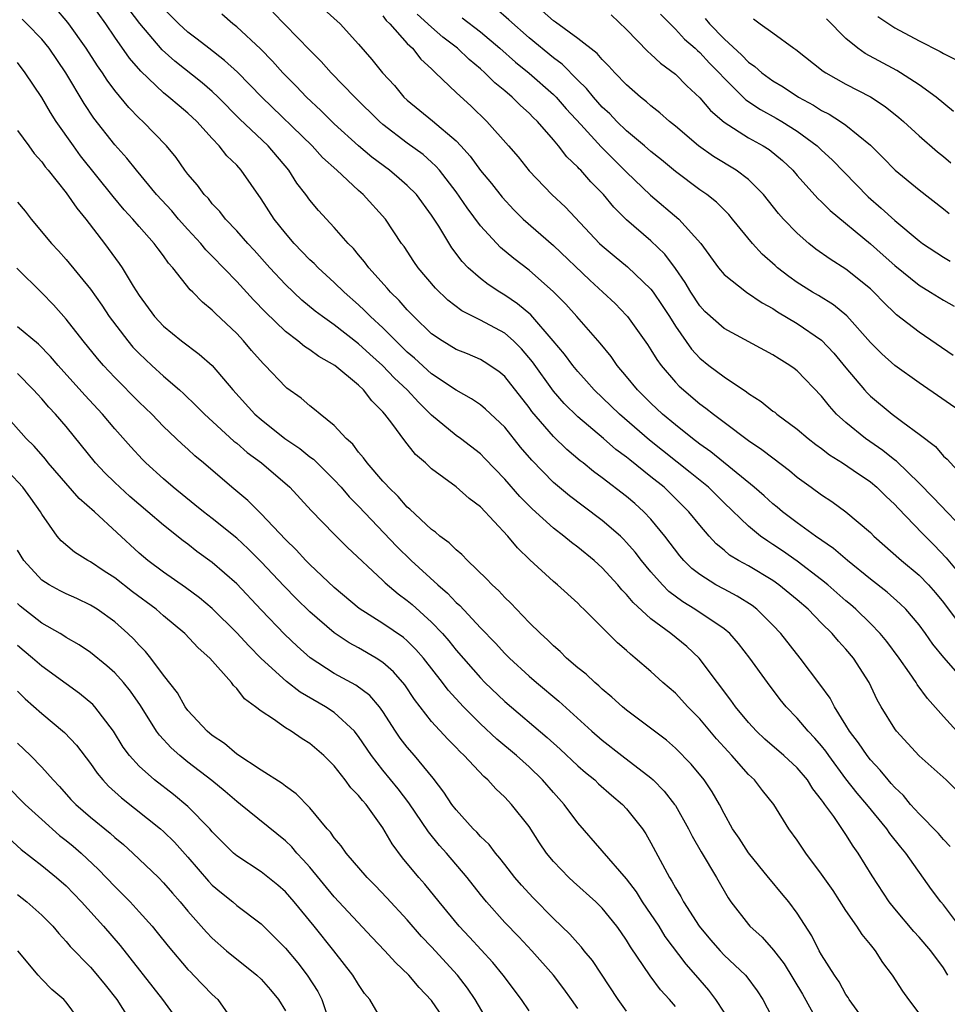
# Model space of a CAD drawing. Units: inches. Extents: x 2571000 to 2574000, y 1503000 to 1506000.
# Drawn here: x 2571535 to 2571611, y 1503491 to 1503571 of the extents above; entities that cross this region are included whole.
import ezdxf

# ---------------------------------------------------------------- set-up
doc = ezdxf.new("R2010")
doc.units = ezdxf.units.IN
doc.header["$MEASUREMENT"] = 0
doc.layers.add('LD25711503_2ft', color=4, linetype='Continuous')

msp = doc.modelspace()

# ---------------------------------------------------------------- linework, layer by layer
at = {"layer": 'LD25711503_2ft'}
for points, elevation in [([(2571612.328, 1503497), (2571611, 1503498.754), (2571610.79, 1503499), (2571610.017, 1503500.017), (2571607.903, 1503503), (2571607.489, 1503503.489), (2571606.607, 1503504.607), (2571606.352, 1503505), (2571604.718, 1503507), (2571603.921, 1503507.921), (2571603, 1503509.098), (2571601.587, 1503511), (2571601.35, 1503511.35), (2571601, 1503511.791), (2571600.437, 1503512.437), (2571599.884, 1503513), (2571599, 1503514.066), (2571598.096, 1503515), (2571597.605, 1503515.605), (2571596.559, 1503517), (2571595.11, 1503519), (2571594.18, 1503520.18), (2571593.46, 1503521), (2571593, 1503521.383), (2571590.61, 1503523), (2571589.599, 1503523.599), (2571588.46, 1503524.46), (2571587.937, 1503525), (2571587, 1503526.069), (2571586.226, 1503527), (2571585.688, 1503527.688), (2571585, 1503528.481), (2571584.748, 1503528.748), (2571584.484, 1503529), (2571583, 1503530.289), (2571581.44, 1503531.44), (2571580.302, 1503532.302), (2571579, 1503533.4), (2571577.221, 1503535.222), (2571576.301, 1503536.301), (2571575, 1503537.919), (2571573.42, 1503539.42), (2571573, 1503539.764), (2571572.268, 1503540.268), (2571571, 1503540.971), (2571569, 1503542.311), (2571567.594, 1503543.594), (2571567, 1503544.093), (2571566.063, 1503545), (2571565, 1503546.064), (2571563.979, 1503547), (2571563.5, 1503547.501), (2571563, 1503547.966), (2571561.815, 1503549), (2571561, 1503549.808), (2571559.676, 1503551), (2571559.345, 1503551.344), (2571559, 1503551.663), (2571557.719, 1503553), (2571557, 1503553.837), (2571556.071, 1503555), (2571555, 1503556.655), (2571553.372, 1503559), (2571553, 1503559.411), (2571552.195, 1503560.195), (2571551.574, 1503561), (2571551, 1503561.595), (2571549.722, 1503563), (2571549, 1503563.676), (2571548.271, 1503564.271), (2571547.433, 1503565), (2571547, 1503565.345), (2571545.123, 1503567.123), (2571544.2, 1503568.2), (2571543, 1503569.901), (2571542.258, 1503571), (2571541, 1503572.745)], 9884), ([(2571611.366, 1503493), (2571611, 1503493.586), (2571609.954, 1503495), (2571609, 1503496.111), (2571608.576, 1503496.576), (2571607, 1503498.438), (2571606.553, 1503499), (2571605.141, 1503501.141), (2571604.01, 1503503), (2571603.578, 1503503.578), (2571603, 1503504.527), (2571602.004, 1503505.996), (2571601.274, 1503507), (2571601.148, 1503507.148), (2571601, 1503507.381), (2571600.281, 1503508.281), (2571599.833, 1503509), (2571599, 1503509.988), (2571597.899, 1503511), (2571596.338, 1503512.338), (2571595.648, 1503513), (2571595, 1503513.711), (2571593.93, 1503515), (2571593.554, 1503515.554), (2571592.444, 1503517), (2571590.965, 1503519), (2571589.94, 1503519.94), (2571588.634, 1503521), (2571587, 1503522.201), (2571585.541, 1503523.541), (2571585, 1503524.203), (2571584.595, 1503524.595), (2571584.269, 1503525), (2571583, 1503526.388), (2571582.329, 1503527), (2571581, 1503528.093), (2571580.475, 1503528.476), (2571579.857, 1503529), (2571579, 1503529.652), (2571577.238, 1503531.237), (2571576.239, 1503532.239), (2571575, 1503533.676), (2571573.373, 1503535.374), (2571573, 1503535.735), (2571571.363, 1503537), (2571571, 1503537.261), (2571569, 1503538.927), (2571567.946, 1503539.945), (2571566.987, 1503541), (2571565.959, 1503541.959), (2571564.978, 1503543), (2571563.922, 1503543.922), (2571563, 1503544.776), (2571561, 1503546.331), (2571560.045, 1503547), (2571559.449, 1503547.449), (2571558.35, 1503548.35), (2571557, 1503549.635), (2571555.73, 1503551), (2571554.436, 1503552.436), (2571553.903, 1503553), (2571553, 1503554.044), (2571552.093, 1503555), (2571551.62, 1503555.62), (2571551, 1503556.259), (2571550.674, 1503556.674), (2571550.341, 1503557), (2571549.772, 1503557.772), (2571549, 1503558.672), (2571548.75, 1503559), (2571548.038, 1503560.038), (2571547.254, 1503561), (2571545.297, 1503563), (2571545, 1503563.267), (2571544.146, 1503564.146), (2571543, 1503565.543), (2571542.381, 1503566.381), (2571541.981, 1503567), (2571541.573, 1503567.573), (2571540.648, 1503569), (2571539.237, 1503571), (2571539, 1503571.294), (2571538.208, 1503572.208)], 9882), ([(2571611.545, 1503503.545), (2571611, 1503504.118), (2571610.6, 1503504.6), (2571609, 1503506.225), (2571608.304, 1503507), (2571607.714, 1503507.714), (2571607, 1503508.38), (2571606.72, 1503508.72), (2571606.461, 1503509), (2571605.811, 1503509.811), (2571605, 1503510.657), (2571604.729, 1503511), (2571604.04, 1503512.04), (2571603.298, 1503513), (2571603, 1503513.499), (2571602.051, 1503515), (2571601.703, 1503515.703), (2571600.868, 1503516.868), (2571599.247, 1503519), (2571597.656, 1503521), (2571597, 1503521.702), (2571595.683, 1503523), (2571595.296, 1503523.296), (2571594.076, 1503524.076), (2571593, 1503524.633), (2571592.333, 1503525), (2571591, 1503525.837), (2571590.348, 1503526.348), (2571589.703, 1503527), (2571589.375, 1503527.375), (2571588.127, 1503529), (2571587, 1503530.374), (2571586.416, 1503531), (2571585.671, 1503531.671), (2571585, 1503532.247), (2571583, 1503533.77), (2571582.29, 1503534.29), (2571581.43, 1503535), (2571581.184, 1503535.184), (2571580.1, 1503536.1), (2571579, 1503537.163), (2571577.228, 1503539.228), (2571577, 1503539.545), (2571575, 1503542.082), (2571574.5, 1503542.5), (2571573.301, 1503543.301), (2571573, 1503543.472), (2571571.932, 1503543.932), (2571571, 1503544.313), (2571569.873, 1503545), (2571569, 1503545.598), (2571567.524, 1503547), (2571567, 1503547.545), (2571566.326, 1503548.326), (2571565.611, 1503549), (2571565.337, 1503549.337), (2571563.833, 1503551), (2571563.491, 1503551.491), (2571563, 1503552.055), (2571562.574, 1503552.574), (2571562.142, 1503553), (2571561, 1503554.299), (2571559.706, 1503555.707), (2571559, 1503556.56), (2571558.682, 1503557), (2571557.949, 1503557.948), (2571557.291, 1503559), (2571555.59, 1503561), (2571553.229, 1503563.229), (2571551.479, 1503565), (2571551, 1503565.449), (2571550.164, 1503566.164), (2571547.933, 1503567.933), (2571546.888, 1503568.888), (2571545.041, 1503571.041), (2571544.19, 1503572.19)], 9886), ([(2571612.112, 1503508.112), (2571611.226, 1503509), (2571609, 1503510.99), (2571607.136, 1503513), (2571607, 1503513.187), (2571605.885, 1503515), (2571605.563, 1503515.563), (2571604.907, 1503517), (2571603.623, 1503519), (2571603, 1503519.735), (2571602.383, 1503520.383), (2571601.875, 1503521), (2571601, 1503521.857), (2571599.894, 1503523), (2571599, 1503523.769), (2571597.502, 1503525), (2571597, 1503525.354), (2571595, 1503526.551), (2571594.19, 1503527), (2571593.448, 1503527.448), (2571593, 1503527.834), (2571592.355, 1503528.355), (2571591.767, 1503529), (2571591, 1503529.885), (2571590.11, 1503531), (2571588.07, 1503533), (2571587, 1503533.867), (2571585.25, 1503535.25), (2571585, 1503535.465), (2571584.114, 1503536.113), (2571583.104, 1503537), (2571581, 1503538.77), (2571579.881, 1503539.881), (2571579, 1503540.884), (2571577.279, 1503543.278), (2571576.368, 1503544.368), (2571575.729, 1503545), (2571575, 1503545.64), (2571573, 1503546.715), (2571571.472, 1503547.472), (2571570.337, 1503548.337), (2571569.325, 1503549.325), (2571567.905, 1503551), (2571567.53, 1503551.53), (2571566.734, 1503552.734), (2571566.532, 1503553), (2571565.202, 1503555), (2571563.385, 1503557), (2571563, 1503557.331), (2571561.222, 1503559), (2571560.053, 1503560.053), (2571559.188, 1503561), (2571555.062, 1503565), (2571553.056, 1503567.056), (2571552.009, 1503568.009), (2571550.702, 1503569), (2571549.761, 1503569.761), (2571549, 1503570.317), (2571548.261, 1503571), (2571547, 1503572.274)], 9888), ([(2571612.11, 1503513), (2571611, 1503514.203), (2571609.677, 1503515.677), (2571608.84, 1503516.84), (2571608.752, 1503517), (2571608.221, 1503517.779), (2571607.362, 1503519), (2571606.35, 1503520.35), (2571605.811, 1503521), (2571605, 1503521.831), (2571603.809, 1503523), (2571603.385, 1503523.385), (2571603, 1503523.699), (2571601.503, 1503525), (2571601, 1503525.408), (2571599, 1503526.931), (2571597.789, 1503527.789), (2571597, 1503528.322), (2571596.578, 1503528.578), (2571595.993, 1503529), (2571595, 1503529.804), (2571593, 1503531.731), (2571591.716, 1503533), (2571590.217, 1503534.217), (2571586.87, 1503536.87), (2571584.402, 1503539), (2571582.329, 1503541), (2571581.711, 1503541.711), (2571581, 1503542.491), (2571580.581, 1503543), (2571579.905, 1503543.905), (2571578.985, 1503545), (2571577.139, 1503547.139), (2571576.056, 1503548.057), (2571575, 1503548.766), (2571574.598, 1503549), (2571573.631, 1503549.631), (2571573, 1503550.127), (2571572.007, 1503551), (2571571.509, 1503551.509), (2571570.649, 1503552.649), (2571569.585, 1503554.415), (2571569, 1503555.327), (2571567.753, 1503557), (2571567, 1503557.76), (2571566.336, 1503558.336), (2571565.536, 1503559), (2571564.085, 1503560.085), (2571562.998, 1503560.998), (2571561, 1503562.814), (2571559.909, 1503563.909), (2571558.737, 1503565), (2571557.894, 1503565.894), (2571556.797, 1503567), (2571555.949, 1503567.949), (2571554.953, 1503568.954), (2571553, 1503570.757), (2571552.687, 1503571), (2571551.788, 1503571.788)], 9890), ([(2571613, 1503516.804), (2571611.03, 1503519.03), (2571610.128, 1503520.128), (2571609.522, 1503521), (2571609, 1503521.714), (2571607.901, 1503523), (2571607.445, 1503523.445), (2571606.391, 1503524.391), (2571605, 1503525.476), (2571603.119, 1503527), (2571601.985, 1503527.985), (2571600.509, 1503529), (2571599, 1503530.086), (2571597.78, 1503531), (2571597.36, 1503531.36), (2571597, 1503531.641), (2571596.291, 1503532.291), (2571595.479, 1503533), (2571591.91, 1503535.91), (2571591, 1503536.536), (2571590.393, 1503537), (2571589, 1503538.118), (2571587.949, 1503539), (2571587, 1503539.898), (2571585.89, 1503541), (2571585, 1503542.093), (2571584.227, 1503543), (2571583.718, 1503543.718), (2571582.819, 1503544.819), (2571580.926, 1503547), (2571580.006, 1503548.005), (2571579, 1503549.019), (2571577, 1503550.795), (2571575.75, 1503551.75), (2571574.66, 1503552.66), (2571573, 1503554.448), (2571571.908, 1503555.908), (2571571, 1503557.231), (2571569.638, 1503559), (2571569.348, 1503559.348), (2571569, 1503559.672), (2571568.29, 1503560.29), (2571567, 1503561.231), (2571565, 1503562.746), (2571564.708, 1503563), (2571562.691, 1503565), (2571560.75, 1503567), (2571559.928, 1503567.928), (2571559, 1503568.839), (2571555.966, 1503571.966)], 9892), ([(2571560.19, 1503572.19), (2571561.495, 1503571), (2571563, 1503569.346), (2571564.08, 1503568.08), (2571564.956, 1503567), (2571565.938, 1503565.938), (2571566.728, 1503565), (2571567, 1503564.749), (2571569.058, 1503563.058), (2571571, 1503561.409), (2571571.392, 1503561), (2571572.155, 1503560.155), (2571573, 1503558.984), (2571573.904, 1503557.904), (2571574.783, 1503556.783), (2571575.749, 1503555.75), (2571576.521, 1503555), (2571579, 1503552.834), (2571581.975, 1503549.975), (2571583.054, 1503549), (2571584.06, 1503548.06), (2571585, 1503547.09), (2571585.079, 1503547), (2571586.716, 1503544.716), (2571587, 1503544.285), (2571587.478, 1503543.478), (2571587.826, 1503543), (2571589, 1503541.616), (2571589.298, 1503541.298), (2571591, 1503539.858), (2571591.5, 1503539.5), (2571592.131, 1503539), (2571593, 1503538.343), (2571595, 1503536.844), (2571596.107, 1503536.107), (2571597, 1503535.406), (2571598.373, 1503534.373), (2571599, 1503533.842), (2571600.146, 1503533), (2571601, 1503532.377), (2571601.828, 1503531.828), (2571603, 1503530.998), (2571605, 1503529.284), (2571605.284, 1503529), (2571607.566, 1503527), (2571609, 1503525.805), (2571609.777, 1503525), (2571610.345, 1503524.345), (2571611, 1503523.546), (2571612.955, 1503520.955)], 9894), ([(2571613.179, 1503529), (2571610.155, 1503532.155), (2571609, 1503533.343), (2571607.139, 1503535.139), (2571607, 1503535.235), (2571606.025, 1503536.025), (2571604.594, 1503537), (2571603, 1503538.311), (2571602.233, 1503539), (2571601.641, 1503539.641), (2571601, 1503540.484), (2571599, 1503542.561), (2571598.755, 1503542.755), (2571598.406, 1503543), (2571597.523, 1503543.523), (2571597, 1503543.876), (2571593, 1503546.028), (2571591.43, 1503547.43), (2571591, 1503547.885), (2571590.259, 1503549), (2571589.798, 1503549.798), (2571589, 1503550.953), (2571588.127, 1503552.127), (2571587, 1503553.21), (2571585, 1503554.928), (2571583.963, 1503555.963), (2571583.111, 1503557), (2571582.061, 1503558.062), (2571581.246, 1503559), (2571581.118, 1503559.118), (2571581, 1503559.259), (2571580.093, 1503560.093), (2571579.408, 1503561), (2571579, 1503561.487), (2571577.69, 1503563), (2571577.335, 1503563.335), (2571577, 1503563.69), (2571576.302, 1503564.302), (2571575.619, 1503565), (2571575, 1503565.519), (2571574.175, 1503566.175), (2571573.355, 1503567), (2571573, 1503567.311), (2571572.072, 1503568.071), (2571571.134, 1503569), (2571569.926, 1503569.925), (2571569, 1503570.729), (2571567.809, 1503571.809)], 9898), ([(2571612.728, 1503539), (2571609, 1503541.573), (2571607, 1503542.998), (2571605.941, 1503543.941), (2571605, 1503544.869), (2571603.064, 1503547.064), (2571601.977, 1503547.977), (2571600.734, 1503548.734), (2571600.265, 1503549), (2571599, 1503549.799), (2571598.298, 1503550.298), (2571597.393, 1503551), (2571597.181, 1503551.181), (2571596.125, 1503552.125), (2571595.32, 1503553), (2571593.697, 1503555), (2571593.377, 1503555.377), (2571592.376, 1503556.376), (2571591.584, 1503557), (2571591, 1503557.407), (2571589, 1503558.906), (2571587.857, 1503559.857), (2571587, 1503560.538), (2571586.477, 1503561), (2571585, 1503562.242), (2571584.204, 1503563), (2571583.618, 1503563.618), (2571583, 1503564.184), (2571582.274, 1503565), (2571581.713, 1503565.713), (2571581, 1503566.385), (2571579.699, 1503567.699), (2571579, 1503568.21), (2571577, 1503569.859), (2571575.34, 1503571.339), (2571574.255, 1503572.255)], 9902), ([(2571611.802, 1503543.802), (2571609, 1503545.709), (2571607.146, 1503547.146), (2571607, 1503547.274), (2571606.124, 1503548.124), (2571605.3, 1503549), (2571605, 1503549.28), (2571603, 1503550.893), (2571601.7, 1503551.7), (2571600.537, 1503552.537), (2571599.959, 1503553), (2571599, 1503553.83), (2571597.877, 1503555), (2571597.464, 1503555.464), (2571596.232, 1503557), (2571595, 1503558.237), (2571593.987, 1503559), (2571592.133, 1503560.132), (2571590.911, 1503561), (2571589, 1503562.609), (2571588.513, 1503563), (2571587.718, 1503563.718), (2571587, 1503564.272), (2571586.622, 1503564.622), (2571586.128, 1503565), (2571585, 1503565.998), (2571584.036, 1503567), (2571583.547, 1503567.547), (2571583, 1503568.075), (2571582.581, 1503568.581), (2571581, 1503569.811), (2571579.152, 1503571.152), (2571579, 1503571.241), (2571578.069, 1503572.069)], 9904), ([(2571587.788, 1503571.788), (2571589, 1503570.576), (2571589.744, 1503569.744), (2571590.63, 1503569), (2571590.813, 1503568.813), (2571591, 1503568.662), (2571591.791, 1503567.791), (2571592.584, 1503567), (2571593, 1503566.539), (2571594.781, 1503564.781), (2571595.975, 1503563.975), (2571597.271, 1503563.271), (2571597.727, 1503563), (2571599, 1503562.197), (2571600.637, 1503561), (2571601, 1503560.647), (2571601.86, 1503559.86), (2571604.827, 1503556.827), (2571605.898, 1503555.898), (2571607, 1503554.874), (2571609, 1503553.213), (2571609.289, 1503553), (2571611, 1503551.871), (2571611.556, 1503551.556)], 9908), ([(2571609, 1503489.875), (2571608.146, 1503491), (2571607.667, 1503491.667), (2571606.82, 1503493), (2571606.036, 1503494.036), (2571605.423, 1503495), (2571605.223, 1503495.223), (2571605, 1503495.52), (2571604.323, 1503496.323), (2571603.901, 1503497), (2571603, 1503498.306), (2571601.944, 1503499.944), (2571601, 1503501.288), (2571599.697, 1503503), (2571599, 1503504.055), (2571598.323, 1503505), (2571597.073, 1503507), (2571596.137, 1503508.137), (2571595.48, 1503509), (2571595, 1503509.448), (2571593.645, 1503511), (2571593.328, 1503511.328), (2571592.383, 1503512.383), (2571591, 1503514.024), (2571590.027, 1503515), (2571589, 1503516.111), (2571587.966, 1503517), (2571587, 1503517.883), (2571585.713, 1503519), (2571585.306, 1503519.306), (2571585, 1503519.604), (2571584.241, 1503520.241), (2571581.488, 1503523), (2571581.234, 1503523.234), (2571581, 1503523.486), (2571579.339, 1503525), (2571579, 1503525.279), (2571577.056, 1503527.056), (2571576.032, 1503528.032), (2571575.252, 1503529), (2571573, 1503531.401), (2571572.08, 1503532.08), (2571571, 1503533.041), (2571569, 1503534.523), (2571568.489, 1503535), (2571567.687, 1503535.687), (2571566.804, 1503536.804), (2571565.732, 1503538.268), (2571565.168, 1503539), (2571565, 1503539.194), (2571564.082, 1503540.082), (2571563.4, 1503541), (2571563, 1503541.381), (2571561.055, 1503543), (2571559.739, 1503543.739), (2571559, 1503544.285), (2571558.555, 1503544.555), (2571558.031, 1503545), (2571557, 1503545.776), (2571555.357, 1503547.357), (2571554.378, 1503548.378), (2571553, 1503549.883), (2571551, 1503551.943), (2571550.469, 1503552.469), (2571550.045, 1503553), (2571549, 1503554.131), (2571548.231, 1503555), (2571547.666, 1503555.666), (2571546.43, 1503557), (2571544.772, 1503559), (2571543.986, 1503559.986), (2571543, 1503561.078), (2571541.283, 1503563.283), (2571540.482, 1503564.482), (2571538.971, 1503567), (2571537.613, 1503569), (2571537, 1503569.746), (2571535.777, 1503571), (2571535.384, 1503571.384)], 9880), ([(2571565, 1503571.666), (2571565.274, 1503571.274), (2571565.555, 1503571), (2571567, 1503569.401), (2571567.426, 1503569), (2571568.119, 1503568.119), (2571569, 1503567.312), (2571569.147, 1503567.148), (2571569.329, 1503567), (2571571, 1503565.375), (2571572.243, 1503564.243), (2571573.531, 1503563), (2571575.319, 1503561), (2571576.093, 1503560.092), (2571577, 1503558.959), (2571578.857, 1503557), (2571579.971, 1503555.972), (2571582.782, 1503553), (2571583, 1503552.793), (2571583.969, 1503551.969), (2571585.073, 1503551.073), (2571587, 1503549.251), (2571587.189, 1503549), (2571587.916, 1503547.916), (2571588.514, 1503547), (2571589, 1503546.218), (2571590.317, 1503544.317), (2571591, 1503543.601), (2571591.746, 1503543), (2571593, 1503542.054), (2571594.831, 1503540.831), (2571595, 1503540.695), (2571596.042, 1503540.042), (2571597, 1503539.256), (2571597.151, 1503539.151), (2571597.319, 1503539), (2571599, 1503537.769), (2571599.907, 1503537), (2571600.519, 1503536.519), (2571601, 1503536.179), (2571601.661, 1503535.661), (2571602.716, 1503535), (2571603.584, 1503534.416), (2571605, 1503533.44), (2571605.536, 1503533), (2571606.268, 1503532.268), (2571607, 1503531.587), (2571607.278, 1503531.278), (2571609.241, 1503529.241), (2571610.248, 1503528.248), (2571611.228, 1503527.228), (2571613, 1503525.086)], 9896), ([(2571571.513, 1503571.513), (2571573, 1503570.359), (2571574.602, 1503569), (2571575.872, 1503567.872), (2571577, 1503566.964), (2571579, 1503565.219), (2571579.221, 1503565), (2571580.049, 1503564.049), (2571581.245, 1503562.755), (2571582.909, 1503560.91), (2571585, 1503558.847), (2571586.968, 1503556.968), (2571589.289, 1503555), (2571591.091, 1503553), (2571592.552, 1503551), (2571593, 1503550.464), (2571594.833, 1503549), (2571596.118, 1503548.118), (2571597, 1503547.657), (2571597.392, 1503547.392), (2571599, 1503546.434), (2571601, 1503545.056), (2571602.001, 1503544.001), (2571603, 1503542.785), (2571604.513, 1503541), (2571604.739, 1503540.739), (2571605, 1503540.485), (2571606.796, 1503539), (2571607.66, 1503538.34), (2571609, 1503537.353), (2571610.335, 1503536.335), (2571611, 1503535.55), (2571611.296, 1503535.296), (2571613.208, 1503533.208)], 9900), ([(2571583.734, 1503571.734), (2571585, 1503570.555), (2571586.744, 1503568.744), (2571587, 1503568.523), (2571587.784, 1503567.784), (2571589, 1503566.891), (2571589.929, 1503565.929), (2571591, 1503564.949), (2571591.892, 1503563.892), (2571593, 1503562.946), (2571595, 1503561.658), (2571596.2, 1503561), (2571596.694, 1503560.694), (2571597.796, 1503559.795), (2571598.639, 1503559), (2571599, 1503558.577), (2571600.688, 1503556.688), (2571601, 1503556.403), (2571601.696, 1503555.696), (2571605, 1503552.954), (2571606.044, 1503552.044), (2571607, 1503551.181), (2571609, 1503549.564), (2571609.941, 1503549), (2571611, 1503548.337), (2571611.867, 1503547.867)], 9906), ([(2571591.438, 1503571.438), (2571591.8, 1503571), (2571593, 1503569.785), (2571594.446, 1503568.445), (2571595, 1503567.867), (2571595.519, 1503567.519), (2571596.092, 1503567), (2571597, 1503566.331), (2571597.841, 1503565.841), (2571599.104, 1503565), (2571600.344, 1503564.344), (2571601, 1503563.912), (2571601.611, 1503563.611), (2571602.564, 1503563), (2571603, 1503562.687), (2571605, 1503561.046), (2571606.033, 1503560.033), (2571607.048, 1503559), (2571609, 1503557.382), (2571611, 1503555.843), (2571611.465, 1503555.465)], 9910), ([(2571595.42, 1503571.42), (2571595.958, 1503571), (2571597, 1503570.273), (2571598.713, 1503569), (2571598.891, 1503568.891), (2571601.139, 1503567.139), (2571601.357, 1503567), (2571603, 1503566.066), (2571605.024, 1503565.024), (2571606.225, 1503564.225), (2571607.332, 1503563.332), (2571607.715, 1503563), (2571609, 1503561.818), (2571610.511, 1503560.511), (2571611, 1503560.122), (2571611.602, 1503559.602)], 9912), ([(2571611.82, 1503563.82), (2571610.401, 1503565), (2571609, 1503566.013), (2571607.477, 1503567), (2571607.18, 1503567.18), (2571604.574, 1503568.574), (2571603.974, 1503569), (2571603, 1503569.8), (2571601.408, 1503571.408)], 9914), ([(2571605.606, 1503571.606), (2571607, 1503570.692), (2571609, 1503569.615), (2571610.742, 1503568.742), (2571611, 1503568.573), (2571612.044, 1503568.044)], 9916), ([(2571604.707, 1503489), (2571603.269, 1503491), (2571603.171, 1503491.171), (2571603, 1503491.418), (2571602.45, 1503492.45), (2571602.063, 1503493), (2571601, 1503494.673), (2571600.811, 1503495), (2571600.205, 1503496.205), (2571599, 1503498.088), (2571598.323, 1503499), (2571597.708, 1503499.708), (2571596.801, 1503500.801), (2571596.656, 1503501), (2571595, 1503503.028), (2571594.226, 1503504.226), (2571593.697, 1503505), (2571593, 1503506.239), (2571592.611, 1503507), (2571592.02, 1503508.02), (2571591.362, 1503509), (2571590.294, 1503510.294), (2571589, 1503511.613), (2571588.263, 1503512.263), (2571585, 1503514.713), (2571584.656, 1503515), (2571583.799, 1503515.799), (2571583, 1503516.448), (2571582.72, 1503516.72), (2571582.378, 1503517), (2571581.676, 1503517.676), (2571581, 1503518.209), (2571580.079, 1503519), (2571579.541, 1503519.541), (2571579, 1503519.995), (2571578.498, 1503520.498), (2571577.927, 1503521), (2571577, 1503521.917), (2571575.951, 1503523), (2571575.495, 1503523.495), (2571575, 1503523.967), (2571574.509, 1503524.509), (2571573.967, 1503525), (2571573.505, 1503525.505), (2571571.928, 1503527), (2571571.478, 1503527.478), (2571571, 1503527.867), (2571570.448, 1503528.447), (2571569.662, 1503529), (2571569.315, 1503529.315), (2571569, 1503529.531), (2571567.211, 1503531.211), (2571567, 1503531.383), (2571566.256, 1503532.257), (2571565.464, 1503533), (2571565.253, 1503533.253), (2571565, 1503533.511), (2571563.711, 1503535), (2571563.42, 1503535.42), (2571563, 1503535.894), (2571562.524, 1503536.524), (2571561.981, 1503537), (2571561, 1503538.077), (2571559.847, 1503539), (2571559.389, 1503539.39), (2571559, 1503539.685), (2571558.304, 1503540.304), (2571557.128, 1503541.128), (2571557, 1503541.236), (2571555.344, 1503543), (2571555.161, 1503543.161), (2571554.223, 1503544.223), (2571553.564, 1503545), (2571553, 1503545.6), (2571551.257, 1503547.257), (2571551, 1503547.53), (2571550.182, 1503548.182), (2571549.396, 1503549), (2571549.187, 1503549.187), (2571547.751, 1503551), (2571547.392, 1503551.392), (2571547, 1503551.97), (2571546.554, 1503552.553), (2571546.237, 1503553), (2571545, 1503554.393), (2571544.484, 1503555), (2571543.766, 1503555.766), (2571542.858, 1503556.858), (2571540.196, 1503560.196), (2571539.606, 1503561), (2571538.193, 1503563), (2571537.727, 1503563.727), (2571537, 1503564.956), (2571535.65, 1503567), (2571535, 1503567.846)], 9878), ([(2571535, 1503562.259), (2571535.946, 1503561), (2571536.383, 1503560.383), (2571537, 1503559.696), (2571537.282, 1503559.282), (2571537.525, 1503559), (2571539, 1503557.157), (2571539.88, 1503555.88), (2571540.623, 1503555), (2571542.146, 1503553), (2571543.357, 1503551.357), (2571543.602, 1503551), (2571544.508, 1503549.492), (2571545, 1503548.716), (2571546.26, 1503547), (2571547, 1503546.207), (2571548.483, 1503545), (2571549.929, 1503543.929), (2571550.981, 1503542.982), (2571552.681, 1503541), (2571554.493, 1503539), (2571555, 1503538.556), (2571556.962, 1503537), (2571558.173, 1503536.173), (2571559, 1503535.507), (2571559.296, 1503535.296), (2571561, 1503533.624), (2571561.575, 1503533), (2571562.231, 1503532.231), (2571563, 1503531.463), (2571566.147, 1503528.147), (2571567.315, 1503527), (2571569.498, 1503525), (2571570.31, 1503524.31), (2571571, 1503523.565), (2571571.304, 1503523.305), (2571573, 1503521.481), (2571574.226, 1503520.226), (2571575, 1503519.383), (2571575.387, 1503519), (2571577, 1503517.522), (2571577.599, 1503517), (2571579.449, 1503515.449), (2571582.155, 1503513), (2571583, 1503512.266), (2571584.617, 1503511), (2571587, 1503509.165), (2571587.182, 1503509), (2571588.086, 1503508.086), (2571588.937, 1503507), (2571589, 1503506.902), (2571590.079, 1503505), (2571590.385, 1503504.385), (2571591.118, 1503503.118), (2571592.386, 1503501), (2571593.321, 1503499.321), (2571593.541, 1503499), (2571595, 1503497.135), (2571595.118, 1503497), (2571596.114, 1503496.114), (2571597.051, 1503495.052), (2571597.919, 1503493.919), (2571599.424, 1503491.424), (2571600.863, 1503488.864)], 9876), ([(2571535, 1503556.377), (2571535.637, 1503555.637), (2571536.143, 1503555), (2571537.813, 1503553), (2571538.385, 1503552.385), (2571539, 1503551.687), (2571541, 1503549.243), (2571541.93, 1503547.93), (2571542.542, 1503547), (2571544.064, 1503545), (2571544.491, 1503544.491), (2571545, 1503543.968), (2571546.04, 1503543), (2571547, 1503542.122), (2571548.305, 1503541), (2571548.669, 1503540.669), (2571549.688, 1503539.689), (2571550.35, 1503539), (2571552.779, 1503536.779), (2571553, 1503536.607), (2571553.863, 1503535.863), (2571555.047, 1503535), (2571557.362, 1503533), (2571559.105, 1503531.105), (2571561, 1503529.151), (2571562.078, 1503528.078), (2571565, 1503525.362), (2571565.179, 1503525.179), (2571566.261, 1503524.261), (2571567, 1503523.724), (2571567.389, 1503523.39), (2571569, 1503521.936), (2571569.886, 1503521), (2571570.404, 1503520.404), (2571571, 1503519.653), (2571573, 1503517.373), (2571573.369, 1503517), (2571575, 1503515.43), (2571578.487, 1503512.487), (2571579.539, 1503511.539), (2571581, 1503510.17), (2571581.62, 1503509.621), (2571582.389, 1503509), (2571582.696, 1503508.696), (2571583.759, 1503507.759), (2571584.669, 1503507), (2571585, 1503506.637), (2571586.29, 1503505), (2571586.58, 1503504.58), (2571587, 1503503.858), (2571588.52, 1503501), (2571588.711, 1503500.711), (2571589, 1503500.157), (2571589.442, 1503499.442), (2571589.667, 1503499), (2571590.947, 1503497), (2571591.888, 1503495.888), (2571592.668, 1503495), (2571593, 1503494.645), (2571594.746, 1503493), (2571594.867, 1503492.867), (2571595.707, 1503491.707), (2571596.176, 1503491), (2571597.218, 1503489)], 9874), ([(2571593, 1503489.964), (2571592.329, 1503491), (2571591.753, 1503491.753), (2571590.68, 1503493), (2571589.889, 1503493.889), (2571588.174, 1503496.174), (2571587.658, 1503497), (2571586.309, 1503499), (2571585.816, 1503499.816), (2571585, 1503500.898), (2571581, 1503505.485), (2571579.879, 1503507), (2571579, 1503507.965), (2571578.109, 1503509), (2571577, 1503510.065), (2571575.967, 1503511), (2571574.345, 1503512.345), (2571573, 1503513.594), (2571571.616, 1503515), (2571570.36, 1503516.36), (2571569.879, 1503517), (2571568.319, 1503519), (2571567.711, 1503519.711), (2571567, 1503520.398), (2571566.676, 1503520.676), (2571565, 1503521.841), (2571563.063, 1503523.063), (2571561, 1503524.783), (2571559, 1503526.669), (2571558.672, 1503527), (2571557.876, 1503527.876), (2571557, 1503528.716), (2571555, 1503530.833), (2571553.908, 1503531.908), (2571552.6, 1503533), (2571550.276, 1503535), (2571549.578, 1503535.577), (2571549, 1503536.114), (2571548.527, 1503536.527), (2571547, 1503537.99), (2571546.027, 1503539), (2571545, 1503539.995), (2571543, 1503542.013), (2571542.082, 1503543), (2571541.577, 1503543.576), (2571540.406, 1503545), (2571539, 1503546.781), (2571537.957, 1503547.957), (2571537, 1503548.947), (2571534.962, 1503550.962)], 9872), ([(2571589, 1503490.427), (2571588.516, 1503491), (2571587.787, 1503491.787), (2571586.924, 1503492.924), (2571585.317, 1503495.317), (2571585, 1503495.86), (2571584.535, 1503496.535), (2571584.206, 1503497), (2571583, 1503498.486), (2571582.48, 1503499), (2571580.639, 1503500.639), (2571580.252, 1503501), (2571579, 1503502.314), (2571578.434, 1503503), (2571577.854, 1503503.854), (2571577, 1503505.172), (2571575.557, 1503507), (2571575.278, 1503507.278), (2571575, 1503507.594), (2571574.266, 1503508.266), (2571573.615, 1503509), (2571573.274, 1503509.274), (2571571.677, 1503511), (2571571.321, 1503511.321), (2571571, 1503511.667), (2571570.334, 1503512.334), (2571569, 1503513.794), (2571567.594, 1503515.594), (2571566.795, 1503516.795), (2571565.877, 1503517.877), (2571565, 1503518.646), (2571564.454, 1503519), (2571563, 1503519.834), (2571562.239, 1503520.239), (2571561, 1503521.075), (2571559, 1503522.791), (2571557.883, 1503523.883), (2571556.887, 1503524.887), (2571555, 1503526.898), (2571553.954, 1503527.954), (2571553, 1503528.826), (2571551, 1503530.437), (2571550.264, 1503531), (2571549.576, 1503531.576), (2571547.794, 1503533), (2571547, 1503533.687), (2571545.548, 1503535), (2571545.271, 1503535.272), (2571544.317, 1503536.318), (2571543, 1503537.807), (2571541.982, 1503539), (2571540.544, 1503540.544), (2571538.363, 1503543), (2571537.733, 1503543.734), (2571536.744, 1503544.744), (2571535, 1503546.149)], 9870), ([(2571585, 1503490.032), (2571584.306, 1503491), (2571582.19, 1503494.19), (2571581.521, 1503495), (2571581.295, 1503495.295), (2571581, 1503495.608), (2571580.352, 1503496.352), (2571579, 1503497.649), (2571577.332, 1503499.332), (2571577, 1503499.685), (2571576.375, 1503500.375), (2571575.837, 1503501), (2571575, 1503502.06), (2571574.596, 1503502.596), (2571574.244, 1503503), (2571573.713, 1503503.713), (2571573, 1503504.37), (2571572.708, 1503504.708), (2571572.409, 1503505), (2571571, 1503506.55), (2571570.652, 1503507), (2571570.006, 1503508.006), (2571569.134, 1503509.134), (2571567.592, 1503511), (2571567, 1503511.684), (2571566.424, 1503512.424), (2571566.035, 1503513), (2571565, 1503514.606), (2571564.713, 1503515), (2571563.92, 1503515.92), (2571562.778, 1503516.778), (2571561, 1503517.738), (2571559.022, 1503519.022), (2571557.96, 1503519.96), (2571556.94, 1503520.94), (2571555, 1503522.96), (2571553, 1503525.089), (2571551, 1503526.846), (2571549.743, 1503527.743), (2571549, 1503528.326), (2571548.606, 1503528.606), (2571547, 1503529.883), (2571545.714, 1503531), (2571544.244, 1503532.244), (2571543.408, 1503533), (2571543, 1503533.396), (2571542.191, 1503534.191), (2571541.425, 1503535), (2571539, 1503537.982), (2571538.13, 1503539), (2571537.58, 1503539.581), (2571537, 1503540.267), (2571536.641, 1503540.641), (2571536.33, 1503541), (2571535, 1503542.331)], 9868), ([(2571581, 1503490.266), (2571580.475, 1503491), (2571579.859, 1503491.859), (2571578.986, 1503493), (2571577.218, 1503495), (2571576.142, 1503496.142), (2571575, 1503497.324), (2571573.491, 1503499), (2571573, 1503499.603), (2571571.913, 1503501), (2571570.229, 1503503), (2571569.639, 1503503.639), (2571568.737, 1503504.737), (2571567.129, 1503507.13), (2571566.265, 1503508.265), (2571565, 1503509.811), (2571564.053, 1503511), (2571563, 1503512.574), (2571562.816, 1503512.816), (2571562.66, 1503513), (2571561, 1503514.519), (2571560.285, 1503515), (2571558.199, 1503516.199), (2571557.075, 1503517.075), (2571555, 1503518.962), (2571553.987, 1503519.987), (2571553, 1503521.053), (2571551, 1503523.054), (2571549.943, 1503523.943), (2571548.79, 1503524.791), (2571547, 1503526.03), (2571545.701, 1503527), (2571545, 1503527.602), (2571541.32, 1503531), (2571540.086, 1503532.086), (2571537.539, 1503535), (2571537.3, 1503535.3), (2571536.37, 1503536.369), (2571535.731, 1503537), (2571532.157, 1503541)], 9866), ([(2571577, 1503490.065), (2571576.364, 1503491), (2571574.871, 1503493), (2571574.022, 1503494.022), (2571572.11, 1503496.11), (2571571.264, 1503497), (2571569.604, 1503499), (2571568.443, 1503500.443), (2571567.944, 1503501), (2571566.613, 1503502.613), (2571565.755, 1503503.755), (2571565, 1503505.086), (2571563.613, 1503507), (2571563.317, 1503507.317), (2571563, 1503507.737), (2571562.368, 1503508.367), (2571561.908, 1503509), (2571561, 1503510.146), (2571560.142, 1503511), (2571559, 1503511.999), (2571558.376, 1503512.376), (2571557.472, 1503513), (2571557, 1503513.282), (2571556.018, 1503513.982), (2571555, 1503514.638), (2571554.555, 1503515), (2571553.642, 1503515.642), (2571553, 1503516.499), (2571552.747, 1503516.747), (2571552.572, 1503517), (2571550.805, 1503519), (2571549.84, 1503519.84), (2571548.748, 1503521), (2571547, 1503522.457), (2571546.388, 1503523), (2571544.44, 1503524.44), (2571543, 1503525.567), (2571542.13, 1503526.13), (2571541, 1503526.896), (2571540.796, 1503527), (2571539.683, 1503527.683), (2571538.607, 1503528.608), (2571538.278, 1503529), (2571537, 1503530.805), (2571536.894, 1503531), (2571536.111, 1503532.111), (2571535.46, 1503533), (2571534.278, 1503534.278)], 9864), ([(2571573.75, 1503489), (2571572.569, 1503491), (2571571.934, 1503491.934), (2571571.109, 1503493), (2571569, 1503495.312), (2571568.176, 1503496.176), (2571567, 1503497.522), (2571565.334, 1503499.334), (2571564.353, 1503500.353), (2571563.703, 1503501), (2571561.983, 1503503), (2571561.585, 1503503.585), (2571561, 1503504.268), (2571560.706, 1503504.706), (2571560.423, 1503505), (2571559, 1503506.702), (2571557.873, 1503507.874), (2571557, 1503508.486), (2571556.722, 1503508.721), (2571555, 1503509.814), (2571553, 1503511.122), (2571551.99, 1503511.99), (2571551, 1503512.644), (2571550.578, 1503513), (2571549, 1503514.708), (2571548.774, 1503515), (2571548.138, 1503516.138), (2571547, 1503517.603), (2571545.959, 1503519), (2571545.522, 1503519.523), (2571545, 1503520.053), (2571544.553, 1503520.553), (2571544.081, 1503521), (2571543, 1503521.958), (2571541.55, 1503523), (2571541, 1503523.347), (2571539.874, 1503523.874), (2571539, 1503524.265), (2571538.516, 1503524.516), (2571537.619, 1503525), (2571537, 1503525.392), (2571535.531, 1503527), (2571535, 1503527.858)], 9862), ([(2571570.292, 1503489), (2571569, 1503490.924), (2571567.98, 1503491.98), (2571567.131, 1503493), (2571566.033, 1503494.033), (2571565.158, 1503495), (2571564.098, 1503496.098), (2571561, 1503499.425), (2571559, 1503501.842), (2571558.462, 1503502.462), (2571557.939, 1503503), (2571557.513, 1503503.512), (2571557, 1503503.995), (2571553.327, 1503507), (2571553, 1503507.247), (2571552.052, 1503508.052), (2571550.95, 1503508.95), (2571549, 1503510.47), (2571548.348, 1503511), (2571547.63, 1503511.63), (2571546.662, 1503512.662), (2571546.426, 1503513), (2571545.105, 1503515.105), (2571544.288, 1503516.288), (2571543.712, 1503517), (2571543, 1503517.791), (2571542.357, 1503518.357), (2571541, 1503519.446), (2571540.079, 1503520.079), (2571539, 1503520.696), (2571538.822, 1503520.822), (2571538.52, 1503521), (2571537, 1503521.87), (2571535.243, 1503523.243), (2571535, 1503523.464)], 9860), ([(2571565, 1503489.16), (2571563.927, 1503491), (2571563.502, 1503491.502), (2571563, 1503492.217), (2571562.53, 1503493), (2571560.965, 1503495), (2571559.368, 1503497), (2571557.721, 1503499), (2571557, 1503499.834), (2571556.381, 1503500.381), (2571555, 1503501.469), (2571553, 1503502.775), (2571552.75, 1503503), (2571551.872, 1503503.872), (2571551, 1503504.758), (2571550.796, 1503505), (2571549, 1503506.818), (2571547.812, 1503507.812), (2571546.266, 1503509), (2571545, 1503510.134), (2571544.207, 1503511), (2571543.698, 1503511.697), (2571542.898, 1503513), (2571541.366, 1503515), (2571541.19, 1503515.19), (2571540.099, 1503516.099), (2571539, 1503516.879), (2571537, 1503518.345), (2571536.257, 1503519), (2571535.569, 1503519.57), (2571535, 1503520.015)], 9858), ([(2571535, 1503516.287), (2571535.653, 1503515.654), (2571537, 1503514.437), (2571538.882, 1503512.882), (2571539.856, 1503511.856), (2571541, 1503510.341), (2571541.547, 1503509.547), (2571542.01, 1503509), (2571542.482, 1503508.482), (2571543.536, 1503507.535), (2571546.752, 1503505), (2571547, 1503504.782), (2571547.898, 1503503.899), (2571549, 1503502.672), (2571550.69, 1503500.69), (2571551, 1503500.374), (2571551.742, 1503499.742), (2571552.678, 1503499), (2571553, 1503498.719), (2571555, 1503497.196), (2571556.109, 1503496.109), (2571557, 1503495.2), (2571558.009, 1503494.009), (2571558.783, 1503493), (2571559.647, 1503491.647), (2571559.988, 1503491), (2571560.472, 1503489.528)], 9856), ([(2571535, 1503512.013), (2571536.077, 1503511), (2571537, 1503510.058), (2571537.95, 1503509), (2571538.465, 1503508.465), (2571539.401, 1503507.401), (2571539.792, 1503507), (2571541, 1503505.952), (2571542.626, 1503504.626), (2571543, 1503504.279), (2571543.701, 1503503.701), (2571544.489, 1503503), (2571546.58, 1503501), (2571547, 1503500.567), (2571547.72, 1503499.72), (2571548.365, 1503499), (2571549, 1503498.236), (2571550.523, 1503496.523), (2571551, 1503496.029), (2571552.167, 1503495), (2571554.647, 1503493), (2571555, 1503492.674), (2571555.787, 1503491.787), (2571556.442, 1503491), (2571557, 1503490.065)], 9854), ([(2571533.664, 1503509), (2571535.327, 1503507.327), (2571535.636, 1503507), (2571537, 1503505.748), (2571538.456, 1503504.456), (2571539, 1503504.043), (2571539.575, 1503503.575), (2571540.24, 1503503), (2571541.664, 1503501.664), (2571543, 1503500.255), (2571543.638, 1503499.638), (2571544.251, 1503499), (2571545, 1503498.193), (2571546.059, 1503497), (2571546.488, 1503496.489), (2571547.373, 1503495.373), (2571549, 1503493.464), (2571549.225, 1503493.225), (2571549.469, 1503493), (2571551, 1503491.406), (2571551.443, 1503491), (2571552.857, 1503489)], 9852), ([(2571534.267, 1503504.267), (2571535.302, 1503503.302), (2571537, 1503501.976), (2571538.201, 1503501), (2571539, 1503500.308), (2571540.264, 1503499), (2571542.06, 1503497), (2571543.433, 1503495.433), (2571546.923, 1503491), (2571548.355, 1503489)], 9850), ([(2571535, 1503499.606), (2571535.778, 1503499), (2571537, 1503497.909), (2571537.903, 1503497), (2571538.402, 1503496.402), (2571539, 1503495.765), (2571539.346, 1503495.346), (2571541, 1503493.64), (2571541.304, 1503493.304), (2571542.212, 1503492.212), (2571543.165, 1503491), (2571544.435, 1503489)], 9848), ([(2571540.308, 1503489), (2571539, 1503490.787), (2571538.813, 1503491), (2571537.823, 1503491.823), (2571537, 1503492.669), (2571536.704, 1503493), (2571535.04, 1503495)], 9846)]:
    msp.add_lwpolyline(points, dxfattribs=dict(at, elevation=elevation))

doc.saveas('drawing.dxf')
